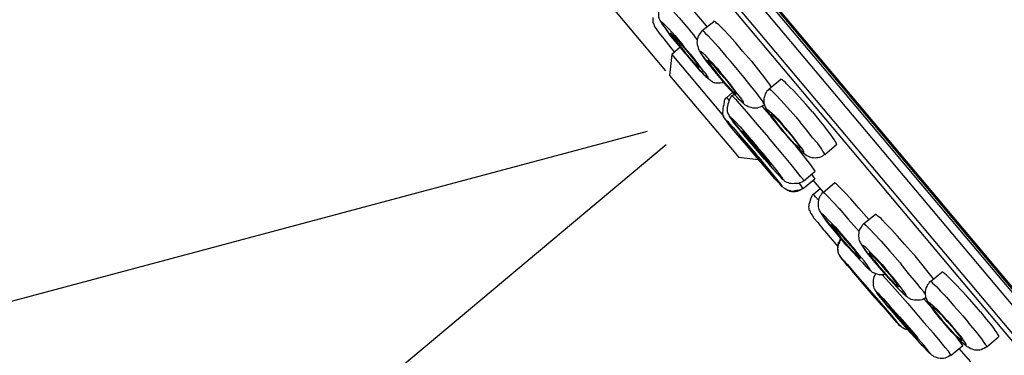
# Model space of a CAD drawing. Extents: x 468 to 808, y -12 to 449.
# Drawn here: x 650 to 683, y 182 to 194 of the extents above; entities that cross this region are included whole.
import ezdxf

# ---------------------------------------------------------------- set-up
doc = ezdxf.new("R2010")
doc.units = 0
doc.layers.add('EBENE_1', color=160, linetype='CONTINUOUS')

# ---------------------------------------------------------------- blocks, each defined once
blk = doc.blocks.new('AI9-BLK1')
at = {"layer": 'EBENE_1', "color": 7}
for p, q in [((17.033, -13.648), (-6.97, 14.963)), ((31.849, -28.097), (6.668, 1.925)), ((31.694, -28.125), (6.612, 1.776)), ((32.513, -29.571), (6.986, 0.845)), ((31.962, -29.049), (7.346, 0.287)), ((17.646, -12.97), (17.837, -12.815)), ((17.562, -13.118), (17.513, -13.062)), ((17.132, -13.372), (18.006, -14.417)), ((18.768, -13.95), (18.966, -13.788)), ((18.056, -14.099), (18.154, -14.014)), ((18.14, -14.071), (18.183, -14.042)), ((18.098, -14.141), (18.056, -14.099)), ((18.818, -14.43), (18.656, -14.247)), ((16.716, -14.67), (-11.274, -22.17)), ((17.036, -14.893), (-2.428, -31.225)), ((19.707, -15.058), (19.897, -14.896)), ((18.253, -15.101), (18.592, -15.143)), ((19.354, -15.503), (19.545, -15.34)), ((19.34, -15.63), (19.277, -15.538)), ((19.34, -15.63), (19.538, -15.468)), ((19.34, -15.63), (19.51, -15.489)), ((19.686, -15.693), (19.51, -15.489)), ((19.678, -15.701), (19.869, -15.538)), ((19.523, -15.722), (19.629, -15.63)), ((20.363, -16.222), (20.553, -16.067)), ((19.7, -16.342), (19.926, -16.61)), ((20.024, -16.851), (19.982, -16.801)), ((20.088, -16.935), (20.024, -16.851)), ((20.222, -17.084), (20.201, -17.055)), ((21.485, -17.196), (21.675, -17.041)), ((21.506, -17.641), (21.372, -17.492)), ((20.688, -17.62), (20.666, -17.592)), ((22.43, -18.297), (22.628, -18.128)), ((21.831, -18.438), (22.028, -18.276)), ((22.162, -18.551), (21.965, -18.325))]:
    blk.add_line(p, q, dxfattribs=at)
for points in [[(33.804, -30.369), (33.741, -30.285), (33.719, -30.263), (33.649, -30.179), (17.223, -10.599), (4.777, 4.231)], [(33.712, -30.228), (32.238, -28.464), (27.171, -22.424), (19.989, -13.866), (17.23, -10.578)], [(17.724, -12.906), (17.717, -12.892), (17.555, -12.702), (17.428, -12.553), (17.329, -12.448), (17.272, -12.391), (17.23, -12.349), (17.209, -12.328), (17.195, -12.314), (17.188, -12.307), (17.181, -12.307), (17.174, -12.307)], [(16.984, -12.469), (16.976, -12.476), (16.962, -12.483), (16.955, -12.498), (16.948, -12.511), (16.941, -12.533), (16.927, -12.561), (16.92, -12.582), (16.913, -12.624), (16.906, -12.666), (16.906, -12.688), (16.906, -12.702), (16.906, -12.716), (16.906, -12.737), (16.913, -12.758), (16.92, -12.773), (16.927, -12.786), (16.934, -12.808), (16.976, -12.871), (17.026, -12.934), (17.096, -13.033), (17.209, -13.167), (17.343, -13.337), (17.365, -13.365)], [(16.984, -12.469), (16.991, -12.469), (17.004, -12.483), (17.026, -12.504), (17.068, -12.547), (17.146, -12.631), (17.259, -12.758), (17.421, -12.949), (17.513, -13.062)], [(16.814, -12.751), (16.814, -12.779), (16.814, -12.815), (16.814, -12.829), (16.821, -12.843), (16.828, -12.864), (16.835, -12.885), (16.842, -12.899), (16.849, -12.914), (16.871, -12.941), (16.92, -13.012), (16.997, -13.111), (17.117, -13.259), (17.174, -13.33)], [(17.365, -13.358), (17.23, -13.196), (17.117, -13.062), (17.047, -12.963), (16.997, -12.892), (16.976, -12.864), (16.962, -12.85), (16.962, -12.843), (16.955, -12.836), (16.955, -12.829), (16.948, -12.822), (16.955, -12.815), (16.955, -12.822), (16.969, -12.829), (16.991, -12.85), (17.026, -12.885), (17.089, -12.949), (17.181, -13.055), (17.301, -13.196), (17.336, -13.238)], [(18.324, -13.315), (18.204, -13.174), (18.098, -13.055), (18.006, -12.956), (17.957, -12.906), (17.922, -12.871), (17.886, -12.843), (17.872, -12.829), (17.851, -12.815), (17.844, -12.815), (17.844, -12.808), (17.837, -12.815)], [(17.343, -13.259), (17.245, -13.154), (17.181, -13.083), (17.146, -13.041), (17.124, -13.019), (17.117, -13.012), (17.11, -13.012), (17.11, -13.019), (17.124, -13.033), (17.146, -13.069), (17.188, -13.125), (17.265, -13.224), (17.357, -13.337)], [(17.646, -12.97), (17.625, -12.991), (17.611, -13.012), (17.598, -13.033), (17.583, -13.055), (17.569, -13.083), (17.569, -13.097), (17.562, -13.111), (17.562, -13.125), (17.562, -13.139), (17.555, -13.174), (17.562, -13.203), (17.569, -13.238), (17.576, -13.259), (17.583, -13.287), (17.598, -13.309), (17.611, -13.337), (17.633, -13.372), (17.675, -13.428), (17.738, -13.513), (17.823, -13.619), (17.936, -13.753), (18.006, -13.838)], [(17.646, -12.97), (17.653, -12.977), (17.661, -12.977), (17.675, -12.991), (17.696, -13.012), (17.738, -13.055), (17.809, -13.132), (17.914, -13.245), (18.049, -13.408), (18.119, -13.485)], [(17.365, -13.358), (17.485, -13.499), (17.576, -13.605), (17.64, -13.668), (17.668, -13.703), (17.696, -13.732), (17.71, -13.753), (17.724, -13.76), (17.731, -13.767), (17.738, -13.774), (17.746, -13.781), (17.746, -13.774), (17.746, -13.767), (17.746, -13.76), (17.746, -13.753), (17.738, -13.746), (17.731, -13.746), (17.731, -13.739), (17.717, -13.718), (17.717, -13.71), (17.703, -13.696), (17.668, -13.654), (17.59, -13.548), (17.491, -13.421), (17.35, -13.259), (17.336, -13.238)], [(17.272, -13.252), (17.132, -13.372), (17.096, -13.725)], [(17.343, -13.259), (17.442, -13.386), (17.52, -13.478), (17.562, -13.535), (17.576, -13.562), (17.583, -13.577), (17.59, -13.584), (17.59, -13.591), (17.583, -13.584), (17.576, -13.577), (17.555, -13.556), (17.505, -13.506), (17.435, -13.428), (17.357, -13.337)], [(18.014, -13.852), (17.978, -13.852), (17.95, -13.859), (17.914, -13.859), (17.886, -13.859), (17.872, -13.859), (17.858, -13.852), (17.844, -13.852), (17.83, -13.845), (17.809, -13.831), (17.788, -13.816), (17.759, -13.796), (17.731, -13.767), (17.682, -13.725), (17.618, -13.654), (17.527, -13.548), (17.4, -13.4), (17.365, -13.365)], [(18.006, -13.838), (17.886, -13.696), (17.788, -13.577), (17.717, -13.485), (17.668, -13.421), (17.646, -13.38), (17.625, -13.358), (17.625, -13.344), (17.618, -13.337), (17.618, -13.33), (17.618, -13.322), (17.625, -13.322), (17.633, -13.33), (17.653, -13.344), (17.682, -13.372), (17.724, -13.421), (17.795, -13.499), (17.894, -13.605), (17.95, -13.676)], [(18.324, -13.315), (18.472, -13.485), (18.592, -13.64), (18.691, -13.767), (18.768, -13.873), (18.804, -13.922)], [(17.957, -13.703), (17.879, -13.612), (17.823, -13.548), (17.781, -13.506), (17.759, -13.485), (17.753, -13.478), (17.746, -13.47), (17.738, -13.47), (17.738, -13.478), (17.746, -13.492), (17.759, -13.513), (17.788, -13.556), (17.837, -13.619), (17.908, -13.71), (17.992, -13.809)], [(18.691, -14.205), (18.683, -14.197), (18.67, -14.183), (18.656, -14.155), (18.613, -14.099), (18.557, -14.021), (18.472, -13.916), (18.345, -13.753), (18.19, -13.562), (18.119, -13.485)], [(17.096, -13.725), (18.183, -15.016), (18.253, -15.101)], [(18.006, -13.838), (18.105, -13.95), (18.19, -14.049), (18.247, -14.113), (18.282, -14.141), (18.296, -14.155), (18.31, -14.169), (18.31, -14.177), (18.324, -14.183), (18.331, -14.183), (18.338, -14.183), (18.338, -14.177), (18.338, -14.169), (18.331, -14.162), (18.324, -14.155), (18.317, -14.141), (18.31, -14.127), (18.267, -14.071), (18.211, -14), (18.127, -13.887), (18.027, -13.76), (17.95, -13.676)], [(17.957, -13.703), (18.056, -13.816), (18.127, -13.909), (18.169, -13.965), (18.197, -14.007), (18.211, -14.029), (18.218, -14.035), (18.218, -14.042), (18.211, -14.042), (18.197, -14.029), (18.169, -14.007), (18.127, -13.958), (18.056, -13.887), (17.992, -13.809)], [(18.691, -14.219), (18.67, -14.233), (18.648, -14.247), (18.62, -14.261), (18.599, -14.268), (18.571, -14.275), (18.543, -14.275), (18.522, -14.275), (18.493, -14.275), (18.465, -14.268), (18.437, -14.261), (18.415, -14.254), (18.395, -14.239), (18.366, -14.226), (18.345, -14.205), (18.317, -14.177), (18.275, -14.141), (18.218, -14.078), (18.134, -13.986), (18.027, -13.873), (18.006, -13.838)], [(19.502, -14.339), (19.389, -14.212), (19.277, -14.085), (19.185, -13.986), (19.114, -13.916), (19.064, -13.866), (19.044, -13.845), (19.016, -13.824), (19.001, -13.809), (18.994, -13.802), (18.98, -13.796), (18.966, -13.788)], [(18.14, -14.071), (18.134, -14.078), (18.127, -14.085), (18.119, -14.099), (18.112, -14.113), (18.105, -14.127), (18.098, -14.141), (18.091, -14.162), (18.084, -14.183), (18.077, -14.212), (18.07, -14.247), (18.063, -14.268), (18.063, -14.297), (18.063, -14.317), (18.063, -14.331), (18.07, -14.353), (18.077, -14.367), (18.091, -14.388), (18.105, -14.423), (18.134, -14.459), (18.176, -14.515), (18.26, -14.62), (18.387, -14.776), (18.543, -14.959)], [(18.14, -14.071), (18.147, -14.071), (18.154, -14.078), (18.169, -14.091), (18.204, -14.127), (18.267, -14.197), (18.387, -14.339), (18.571, -14.55), (18.761, -14.769)], [(18.768, -13.95), (18.754, -13.972), (18.733, -13.993), (18.719, -14.014), (18.705, -14.035), (18.698, -14.057), (18.691, -14.085), (18.683, -14.113), (18.683, -14.141), (18.683, -14.169), (18.683, -14.191), (18.691, -14.219), (18.698, -14.247), (18.712, -14.275), (18.733, -14.304), (18.754, -14.346), (18.79, -14.402), (18.846, -14.472), (18.924, -14.572), (19.001, -14.67)], [(18.768, -13.95), (18.776, -13.95), (18.783, -13.958), (18.804, -13.972), (18.839, -14.007), (18.888, -14.057), (18.966, -14.141), (19.079, -14.268), (19.22, -14.423), (19.29, -14.515)], [(18.056, -14.099), (18.042, -14.106), (18.034, -14.12), (18.027, -14.127), (18.021, -14.141), (18.014, -14.155), (18.014, -14.177), (18.006, -14.197), (18.006, -14.219), (17.999, -14.247), (17.992, -14.282), (17.992, -14.325), (17.985, -14.346), (17.985, -14.36), (17.985, -14.381), (17.992, -14.388), (17.992, -14.402), (17.999, -14.417), (17.999, -14.423), (18.006, -14.43), (18.014, -14.445), (18.077, -14.522), (18.162, -14.635), (18.331, -14.833), (18.387, -14.903)], [(19.001, -14.67), (18.916, -14.558), (18.846, -14.472), (18.796, -14.41), (18.768, -14.36), (18.754, -14.339), (18.748, -14.325), (18.74, -14.317), (18.74, -14.31), (18.74, -14.304), (18.748, -14.304), (18.754, -14.304), (18.754, -14.31), (18.761, -14.31), (18.776, -14.325), (18.783, -14.331), (18.853, -14.395), (18.916, -14.459), (18.994, -14.55), (19.093, -14.663)], [(19.079, -14.663), (18.994, -14.565), (18.931, -14.494), (18.881, -14.445), (18.853, -14.417), (18.832, -14.402), (18.825, -14.388), (18.818, -14.381), (18.811, -14.381), (18.804, -14.381), (18.804, -14.388), (18.811, -14.395), (18.818, -14.417), (18.839, -14.445), (18.867, -14.487), (18.924, -14.565), (18.994, -14.649), (19.009, -14.67)], [(19.502, -14.339), (19.608, -14.472), (19.693, -14.578), (19.749, -14.656), (19.806, -14.734), (19.841, -14.783), (19.862, -14.811), (19.876, -14.833), (19.891, -14.854), (19.897, -14.875), (19.897, -14.882), (19.904, -14.889), (19.904, -14.896), (19.897, -14.896)], [(18.387, -14.903), (18.204, -14.685), (18.105, -14.565), (18.056, -14.494), (18.042, -14.479), (18.034, -14.466), (18.027, -14.459), (18.021, -14.459), (18.027, -14.459), (18.034, -14.466), (18.042, -14.472), (18.049, -14.479), (18.056, -14.487), (18.063, -14.494), (18.077, -14.501), (18.091, -14.522), (18.169, -14.607), (18.31, -14.776), (18.543, -15.044), (18.628, -15.143)], [(18.543, -14.959), (18.373, -14.762), (18.253, -14.614), (18.176, -14.522), (18.14, -14.466), (18.127, -14.445), (18.112, -14.43), (18.112, -14.423), (18.119, -14.423), (18.127, -14.43), (18.134, -14.438), (18.14, -14.445), (18.154, -14.459), (18.197, -14.501), (18.282, -14.593), (18.402, -14.734), (18.571, -14.931)], [(19.707, -15.058), (19.707, -15.051), (19.7, -15.044), (19.693, -15.023), (19.671, -15.001), (19.643, -14.953), (19.587, -14.875), (19.502, -14.776), (19.403, -14.649), (19.29, -14.515)], [(18.557, -15.079), (18.402, -14.889), (18.31, -14.791), (18.282, -14.755), (18.267, -14.741), (18.26, -14.734), (18.275, -14.755), (18.317, -14.811), (18.423, -14.931), (18.444, -14.959)], [(18.564, -14.939), (18.451, -14.804), (18.38, -14.734), (18.345, -14.691), (18.324, -14.67), (18.317, -14.663), (18.317, -14.67), (18.324, -14.685), (18.352, -14.712), (18.402, -14.776), (18.493, -14.896), (18.55, -14.953)], [(19.001, -14.67), (19.1, -14.776), (19.177, -14.868), (19.241, -14.931), (19.29, -14.981), (19.305, -14.995), (19.326, -15.008), (19.333, -15.016), (19.333, -15.023), (19.34, -15.023), (19.347, -15.03), (19.354, -15.03), (19.354, -15.023), (19.354, -15.016), (19.34, -14.988), (19.319, -14.953), (19.284, -14.91), (19.234, -14.846), (19.164, -14.748), (19.093, -14.663)], [(19.707, -15.058), (19.686, -15.072), (19.665, -15.087), (19.636, -15.101), (19.615, -15.108), (19.587, -15.115), (19.565, -15.115), (19.545, -15.122), (19.516, -15.115), (19.495, -15.115), (19.474, -15.108), (19.453, -15.101), (19.432, -15.094), (19.403, -15.079), (19.382, -15.066), (19.354, -15.044), (19.326, -15.016), (19.277, -14.974), (19.22, -14.91), (19.142, -14.826), (19.044, -14.712), (19.001, -14.67)], [(19.079, -14.663), (19.157, -14.755), (19.213, -14.833), (19.248, -14.875), (19.269, -14.91), (19.284, -14.931), (19.284, -14.939), (19.29, -14.946), (19.29, -14.953), (19.284, -14.953), (19.277, -14.953), (19.262, -14.939), (19.248, -14.924), (19.206, -14.889), (19.157, -14.833), (19.086, -14.755), (19.009, -14.67)], [(18.387, -14.903), (18.628, -15.185), (18.804, -15.389), (18.832, -15.418), (18.86, -15.46), (18.888, -15.489), (18.903, -15.503), (18.924, -15.524), (18.938, -15.538), (18.952, -15.545), (18.959, -15.56), (18.966, -15.573), (18.98, -15.587), (18.987, -15.595), (18.994, -15.595), (18.987, -15.595), (18.987, -15.587), (18.98, -15.58), (18.973, -15.566), (18.952, -15.538), (18.825, -15.383), (18.67, -15.192), (18.628, -15.143)], [(19.34, -15.63), (19.319, -15.644), (19.29, -15.658), (19.269, -15.673), (19.241, -15.679), (19.213, -15.686), (19.177, -15.686), (19.149, -15.686), (19.121, -15.679), (19.1, -15.673), (19.072, -15.658), (19.051, -15.644), (19.029, -15.63), (19.009, -15.616), (18.987, -15.602), (18.952, -15.552), (18.867, -15.468), (18.726, -15.298), (18.5, -15.037), (18.387, -14.903)], [(19.354, -15.503), (19.354, -15.496), (19.347, -15.496), (19.34, -15.475), (19.305, -15.432), (19.248, -15.362), (19.142, -15.227), (18.973, -15.023), (18.761, -14.769)], [(18.557, -15.079), (18.67, -15.214), (18.719, -15.277), (18.74, -15.298), (18.74, -15.305), (18.733, -15.298), (18.705, -15.263), (18.641, -15.192), (18.507, -15.037), (18.444, -14.959)], [(18.543, -14.959), (18.712, -15.157), (18.818, -15.284), (18.909, -15.383), (18.938, -15.411), (18.952, -15.425), (18.966, -15.447), (18.98, -15.46), (18.987, -15.468), (18.994, -15.475), (19.001, -15.475), (19.001, -15.468), (18.994, -15.46), (18.994, -15.453), (18.98, -15.439), (18.973, -15.425), (18.903, -15.334), (18.811, -15.214), (18.67, -15.044), (18.571, -14.931)], [(19.354, -15.503), (19.34, -15.51), (19.333, -15.517), (19.319, -15.524), (19.305, -15.531), (19.284, -15.538), (19.262, -15.545), (19.241, -15.545), (19.199, -15.545), (19.164, -15.552), (19.142, -15.545), (19.129, -15.545), (19.114, -15.545), (19.093, -15.538), (19.072, -15.531), (19.058, -15.524), (19.051, -15.517), (19.029, -15.51), (19.022, -15.496), (19.001, -15.482), (18.966, -15.439), (18.909, -15.383), (18.825, -15.291), (18.691, -15.136), (18.543, -14.959)], [(18.564, -14.939), (18.677, -15.079), (18.748, -15.164), (18.783, -15.207), (18.79, -15.221), (18.796, -15.227), (18.796, -15.235), (18.783, -15.221), (18.754, -15.192), (18.691, -15.122), (18.592, -15.008), (18.55, -14.953)], [(19.545, -15.34), (19.474, -15.235), (19.262, -14.967), (19.22, -14.91)], [(19.481, -15.389), (19.516, -15.439), (19.53, -15.453), (19.538, -15.46), (19.538, -15.468)], [(20.447, -16.152), (20.279, -15.961), (20.144, -15.806), (20.046, -15.701), (19.975, -15.63), (19.94, -15.595), (19.904, -15.56), (19.891, -15.545), (19.883, -15.545), (19.876, -15.538), (19.869, -15.538)], [(19.34, -15.63), (19.333, -15.637), (19.319, -15.644), (19.305, -15.651), (19.29, -15.651), (19.277, -15.658), (19.262, -15.665), (19.234, -15.665), (19.199, -15.673), (19.177, -15.679), (19.157, -15.679), (19.129, -15.673), (19.1, -15.673), (19.093, -15.665), (19.079, -15.665), (19.072, -15.658), (19.051, -15.644), (19.029, -15.63), (19.016, -15.623)], [(19.523, -15.722), (19.51, -15.728), (19.502, -15.736), (19.495, -15.75), (19.488, -15.757), (19.481, -15.77), (19.474, -15.792), (19.467, -15.813), (19.46, -15.827), (19.453, -15.856), (19.445, -15.884), (19.439, -15.898), (19.439, -15.926), (19.432, -15.941), (19.439, -15.961), (19.439, -15.976), (19.439, -15.99), (19.453, -16.004), (19.46, -16.032), (19.474, -16.054), (19.495, -16.081), (19.523, -16.131), (19.587, -16.202), (19.686, -16.329), (19.7, -16.342)], [(19.601, -15.827), (19.552, -15.77), (19.53, -15.743), (19.523, -15.728), (19.523, -15.722)], [(19.678, -15.701), (19.658, -15.715), (19.643, -15.736), (19.629, -15.757), (19.615, -15.778), (19.608, -15.806), (19.601, -15.827), (19.594, -15.856), (19.594, -15.884), (19.594, -15.912), (19.594, -15.941), (19.601, -15.961), (19.608, -15.983), (19.615, -16.004), (19.629, -16.032), (19.65, -16.06), (19.678, -16.103), (19.728, -16.166), (19.806, -16.265), (19.918, -16.406), (19.926, -16.413)], [(19.678, -15.701), (19.686, -15.701), (19.7, -15.708), (19.728, -15.736), (19.763, -15.77), (19.834, -15.849), (19.946, -15.968), (20.102, -16.145), (20.285, -16.356)], [(19.926, -16.413), (19.813, -16.279), (19.735, -16.18), (19.693, -16.116), (19.665, -16.081), (19.658, -16.067), (19.65, -16.06), (19.65, -16.054), (19.658, -16.054), (19.678, -16.067), (19.693, -16.081), (19.784, -16.18), (19.883, -16.279), (20.01, -16.427), (20.151, -16.589), (20.194, -16.639)], [(21.196, -16.737), (21.047, -16.568), (20.928, -16.434), (20.821, -16.314), (20.73, -16.222), (20.68, -16.166), (20.652, -16.138), (20.617, -16.109), (20.596, -16.096), (20.575, -16.074), (20.568, -16.067), (20.56, -16.067), (20.553, -16.067)], [(20.363, -16.222), (20.342, -16.244), (20.327, -16.265), (20.314, -16.286), (20.299, -16.307), (20.285, -16.335), (20.279, -16.356), (20.279, -16.385), (20.271, -16.413), (20.271, -16.442), (20.279, -16.47), (20.279, -16.484), (20.285, -16.505), (20.292, -16.519), (20.307, -16.547), (20.327, -16.583), (20.356, -16.625), (20.392, -16.674), (20.455, -16.759), (20.54, -16.865), (20.624, -16.963)], [(20.363, -16.222), (20.37, -16.222), (20.37, -16.23), (20.377, -16.23), (20.398, -16.251), (20.42, -16.272), (20.462, -16.314), (20.54, -16.399), (20.652, -16.519), (20.8, -16.688), (20.976, -16.885), (20.991, -16.907)], [(20.137, -16.589), (20.024, -16.462), (19.933, -16.356), (19.869, -16.293), (19.841, -16.265), (19.834, -16.258), (19.82, -16.244), (19.813, -16.237), (19.813, -16.244), (19.813, -16.251), (19.827, -16.265), (19.848, -16.293), (19.891, -16.349), (19.968, -16.448), (19.975, -16.455)], [(19.982, -16.477), (19.961, -16.512), (19.946, -16.547), (19.94, -16.561), (19.933, -16.583), (19.926, -16.603), (19.926, -16.618), (19.918, -16.645), (19.926, -16.667), (19.926, -16.688), (19.933, -16.716), (19.94, -16.737), (19.954, -16.759), (19.968, -16.787), (19.989, -16.808), (20.024, -16.851)], [(19.975, -16.477), (19.961, -16.49), (19.954, -16.512), (19.94, -16.533), (19.933, -16.547), (19.933, -16.568), (19.926, -16.583), (19.926, -16.603), (19.918, -16.632), (19.918, -16.645), (19.918, -16.667), (19.926, -16.681), (19.926, -16.695), (19.933, -16.71), (19.933, -16.723), (19.946, -16.752), (19.961, -16.773), (19.982, -16.801)], [(19.926, -16.413), (20.067, -16.575), (20.187, -16.716), (20.292, -16.829), (20.342, -16.878), (20.405, -16.949), (20.427, -16.971), (20.434, -16.977), (20.455, -16.999), (20.462, -16.999), (20.469, -16.999), (20.469, -16.991), (20.462, -16.991), (20.462, -16.977), (20.455, -16.971), (20.412, -16.914), (20.37, -16.851), (20.285, -16.752), (20.194, -16.639)], [(20.723, -17.076), (20.695, -17.084), (20.666, -17.084), (20.645, -17.084), (20.617, -17.084), (20.589, -17.076), (20.56, -17.069), (20.54, -17.055), (20.511, -17.048), (20.497, -17.034), (20.483, -17.02), (20.462, -17.006), (20.434, -16.977), (20.384, -16.928), (20.314, -16.851), (20.208, -16.731), (20.067, -16.583), (19.926, -16.413)], [(20.137, -16.589), (20.215, -16.688), (20.264, -16.752), (20.285, -16.78), (20.299, -16.801), (20.299, -16.808), (20.292, -16.801), (20.279, -16.787), (20.236, -16.745), (20.166, -16.674), (20.074, -16.568), (19.975, -16.455)], [(20.624, -16.963), (20.525, -16.843), (20.44, -16.745), (20.392, -16.674), (20.363, -16.632), (20.349, -16.603), (20.342, -16.596), (20.335, -16.589), (20.335, -16.583), (20.342, -16.583), (20.349, -16.583), (20.363, -16.596), (20.377, -16.603), (20.42, -16.645), (20.476, -16.71), (20.56, -16.794), (20.673, -16.914), (20.779, -17.048)], [(20.751, -17.027), (20.652, -16.914), (20.582, -16.836), (20.525, -16.78), (20.483, -16.737), (20.469, -16.731), (20.462, -16.723), (20.462, -16.716), (20.455, -16.716), (20.455, -16.723), (20.455, -16.731), (20.462, -16.737), (20.476, -16.759), (20.497, -16.794), (20.547, -16.851), (20.617, -16.942), (20.652, -16.977)], [(20.024, -16.858), (19.989, -16.815), (19.982, -16.801), (19.989, -16.808), (20.024, -16.843), (20.088, -16.914), (20.257, -17.112), (20.617, -17.521), (20.828, -17.768), (20.913, -17.873)], [(21.104, -18.008), (21.083, -18.008), (21.061, -18.001), (21.041, -17.993), (21.026, -17.986), (21.012, -17.979), (20.991, -17.958), (20.97, -17.944), (20.949, -17.916), (20.892, -17.853), (20.737, -17.676), (20.427, -17.323), (20.159, -17.013), (20.031, -16.865), (20.024, -16.851)], [(20.024, -16.858), (20.137, -16.984), (20.356, -17.246), (20.688, -17.627), (20.857, -17.818), (20.921, -17.887), (20.941, -17.909), (20.956, -17.923), (20.956, -17.93), (20.963, -17.93), (20.956, -17.923), (20.949, -17.909), (20.913, -17.873)], [(21.534, -17.154), (21.224, -16.766), (21.196, -16.737)], [(20.666, -17.592), (20.412, -17.295), (20.264, -17.125), (20.215, -17.069), (20.201, -17.055)], [(20.624, -16.963), (20.744, -17.104), (20.843, -17.21), (20.921, -17.295), (20.97, -17.344), (20.998, -17.366), (21.012, -17.387), (21.026, -17.401), (21.041, -17.414), (21.047, -17.422), (21.054, -17.422), (21.069, -17.429), (21.076, -17.429), (21.076, -17.422), (21.069, -17.414), (21.061, -17.394), (21.033, -17.358), (20.991, -17.302), (20.934, -17.232), (20.857, -17.133), (20.779, -17.048)], [(21.407, -17.472), (21.386, -17.485), (21.358, -17.5), (21.337, -17.506), (21.309, -17.514), (21.28, -17.514), (21.252, -17.514), (21.217, -17.514), (21.189, -17.506), (21.16, -17.5), (21.139, -17.492), (21.125, -17.479), (21.111, -17.472), (21.097, -17.464), (21.083, -17.45), (21.069, -17.436), (21.026, -17.401), (20.984, -17.358), (20.913, -17.288), (20.815, -17.182), (20.702, -17.048), (20.624, -16.963)], [(20.751, -17.027), (20.836, -17.125), (20.885, -17.196), (20.921, -17.239), (20.934, -17.266), (20.941, -17.281), (20.949, -17.281), (20.949, -17.288), (20.941, -17.288), (20.934, -17.281), (20.921, -17.266), (20.892, -17.246), (20.85, -17.196), (20.779, -17.125), (20.688, -17.02), (20.652, -16.977)], [(21.393, -17.408), (21.372, -17.372), (21.322, -17.316), (21.259, -17.232), (21.139, -17.091), (20.991, -16.907)], [(22.324, -17.711), (22.219, -17.585), (22.099, -17.45), (22, -17.344), (21.915, -17.253), (21.858, -17.196), (21.795, -17.133), (21.753, -17.091), (21.725, -17.069), (21.697, -17.048), (21.69, -17.041), (21.675, -17.041)], [(20.688, -17.62), (20.688, -17.613), (20.66, -17.592), (20.582, -17.5), (20.37, -17.253), (20.243, -17.104), (20.222, -17.084)], [(20.984, -17.951), (20.956, -17.93), (20.913, -17.881), (20.808, -17.753), (20.553, -17.472), (20.321, -17.196)], [(20.56, -17.069), (20.547, -17.091), (20.532, -17.118), (20.525, -17.147), (20.518, -17.175), (20.518, -17.204), (20.518, -17.232), (20.518, -17.26), (20.525, -17.288), (20.532, -17.309), (20.54, -17.323), (20.553, -17.352), (20.575, -17.38), (20.61, -17.429), (20.68, -17.506), (20.786, -17.641)], [(20.673, -17.084), (20.737, -17.161), (20.885, -17.323), (21.104, -17.57), (21.372, -17.887), (21.534, -18.071)], [(21.485, -17.196), (21.464, -17.217), (21.45, -17.239), (21.428, -17.26), (21.422, -17.281), (21.407, -17.309), (21.4, -17.33), (21.393, -17.366), (21.393, -17.394), (21.393, -17.414), (21.4, -17.443), (21.4, -17.457), (21.407, -17.479), (21.422, -17.506), (21.435, -17.535), (21.45, -17.563), (21.478, -17.605), (21.52, -17.662), (21.577, -17.74), (21.654, -17.824)], [(21.485, -17.196), (21.492, -17.196), (21.499, -17.204), (21.506, -17.21), (21.52, -17.224), (21.584, -17.281), (21.654, -17.358), (21.753, -17.464), (21.88, -17.605), (22.028, -17.775), (22.12, -17.881)], [(20.786, -17.641), (20.68, -17.506), (20.617, -17.436), (20.589, -17.401), (20.582, -17.387), (20.575, -17.38), (20.575, -17.372), (20.582, -17.372), (20.582, -17.38), (20.603, -17.394), (20.631, -17.429), (20.688, -17.485), (20.8, -17.613), (20.963, -17.795), (21.167, -18.021), (21.266, -18.142)], [(21.654, -17.831), (21.584, -17.74), (21.527, -17.669), (21.499, -17.627), (21.478, -17.592), (21.464, -17.57), (21.457, -17.563), (21.457, -17.556), (21.457, -17.549), (21.464, -17.549), (21.464, -17.556), (21.471, -17.556), (21.485, -17.57), (21.513, -17.592), (21.541, -17.62), (21.605, -17.676), (21.675, -17.753), (21.767, -17.853), (21.866, -17.973), (21.887, -17.993)], [(21.153, -18.021), (21.033, -17.881), (20.921, -17.753), (20.864, -17.697), (20.821, -17.647), (20.793, -17.62), (20.779, -17.613), (20.779, -17.605), (20.892, -17.753)], [(20.786, -17.641), (20.949, -17.831), (21.132, -18.043), (21.245, -18.163), (21.302, -18.226), (21.379, -18.304), (21.414, -18.347), (21.457, -18.396), (21.471, -18.402), (21.478, -18.41), (21.464, -18.389), (21.435, -18.347), (21.379, -18.276), (21.28, -18.163), (21.266, -18.142)], [(21.831, -18.438), (21.803, -18.452), (21.781, -18.466), (21.753, -18.48), (21.732, -18.487), (21.703, -18.495), (21.675, -18.495), (21.647, -18.495), (21.612, -18.487), (21.584, -18.48), (21.57, -18.473), (21.548, -18.466), (21.527, -18.452), (21.506, -18.438), (21.485, -18.416), (21.457, -18.389), (21.422, -18.354), (21.344, -18.276), (21.224, -18.142), (21.047, -17.937), (20.85, -17.711), (20.786, -17.641)], [(21.858, -17.973), (21.767, -17.873), (21.69, -17.782), (21.626, -17.718), (21.577, -17.669), (21.548, -17.641), (21.534, -17.634), (21.534, -17.627), (21.527, -17.627), (21.52, -17.627), (21.52, -17.634), (21.52, -17.641), (21.534, -17.662), (21.555, -17.697), (21.598, -17.747), (21.654, -17.818), (21.675, -17.845)], [(22.324, -17.711), (22.423, -17.831), (22.501, -17.923), (22.543, -17.986), (22.572, -18.029), (22.6, -18.064), (22.607, -18.078), (22.62, -18.099), (22.628, -18.114), (22.628, -18.121), (22.628, -18.128)], [(21.153, -18.021), (21.224, -18.114), (21.259, -18.149), (21.266, -18.163), (21.273, -18.17), (21.266, -18.17), (21.259, -18.163), (21.231, -18.134), (21.181, -18.078), (21.076, -17.958), (20.928, -17.795), (20.892, -17.753)], [(22.43, -18.297), (22.409, -18.311), (22.388, -18.325), (22.367, -18.332), (22.339, -18.347), (22.317, -18.354), (22.289, -18.354), (22.261, -18.354), (22.233, -18.354), (22.211, -18.347), (22.184, -18.339), (22.162, -18.332), (22.134, -18.318), (22.12, -18.304), (22.099, -18.297), (22.078, -18.276), (22.042, -18.247), (21.993, -18.205), (21.929, -18.134), (21.845, -18.05), (21.746, -17.937), (21.654, -17.824)], [(21.654, -17.831), (21.739, -17.93), (21.838, -18.035), (21.915, -18.121), (21.979, -18.183), (22.007, -18.212), (22.021, -18.226), (22.042, -18.241), (22.049, -18.254), (22.063, -18.262), (22.071, -18.262), (22.078, -18.269), (22.084, -18.269), (22.084, -18.262), (22.084, -18.254), (22.063, -18.219), (22.035, -18.183), (21.993, -18.121), (21.929, -18.043), (21.887, -17.993)], [(21.858, -17.973), (21.923, -18.057), (21.965, -18.106), (21.993, -18.142), (22, -18.163), (22.007, -18.176), (22.014, -18.183), (22.014, -18.191), (22.007, -18.191), (22, -18.183), (21.993, -18.176), (21.936, -18.128), (21.887, -18.085), (21.823, -18.008), (21.739, -17.916), (21.675, -17.845)], [(22.43, -18.297), (22.43, -18.29), (22.423, -18.276), (22.416, -18.262), (22.388, -18.226), (22.346, -18.163), (22.268, -18.064), (22.162, -17.937), (22.12, -17.881)], [(21.104, -18.008), (21.083, -18.008), (21.076, -18.008), (21.061, -18.001), (21.054, -18.001), (21.033, -17.986), (21.012, -17.979), (20.991, -17.958)], [(21.831, -18.438), (21.823, -18.431), (21.816, -18.416), (21.788, -18.374), (21.732, -18.311), (21.626, -18.176), (21.534, -18.071)], [(22.028, -18.276), (21.951, -18.17), (21.915, -18.121)]]:
    blk.add_lwpolyline(points, dxfattribs=at)

msp = doc.modelspace()

# ---------------------------------------------------------------- block references
at = {"layer": 'EBENE_1', "color": 7, "xscale": 1.970695754135998, "yscale": 1.970695754135998, "zscale": 1.970695754135998}
msp.add_blockref('AI9-BLK1', (637.898, 218.774), dxfattribs=at)

doc.saveas('drawing.dxf')
